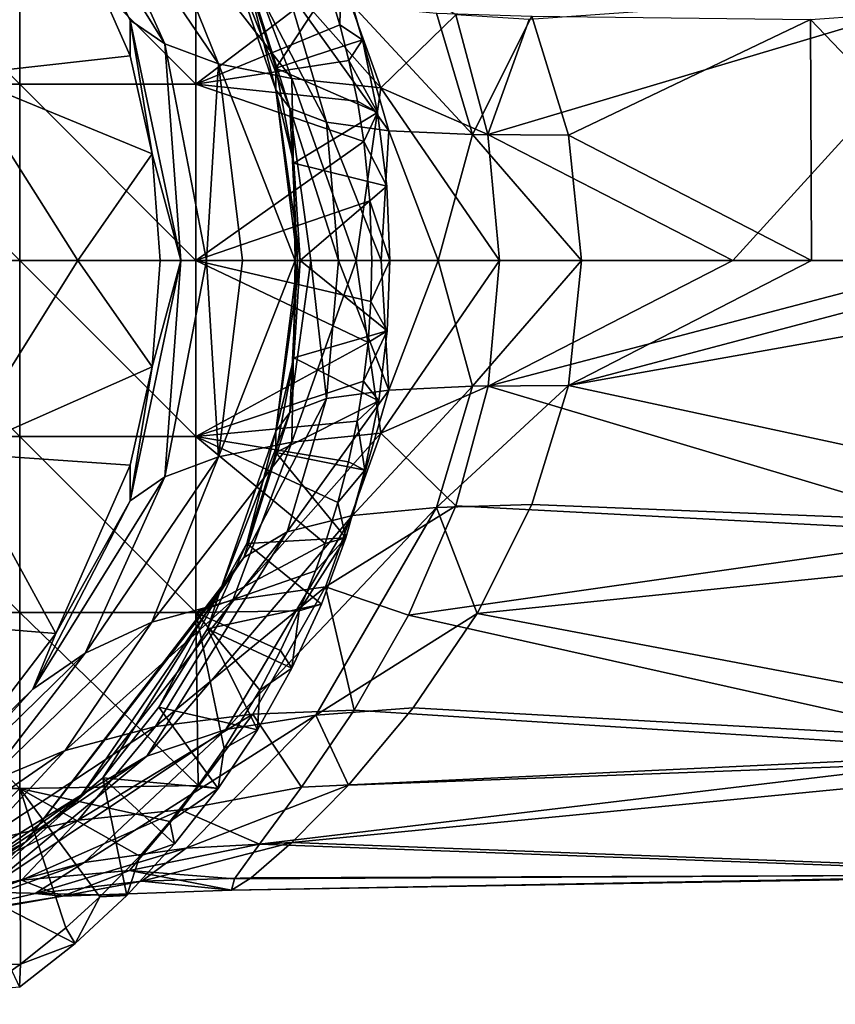
# Model space of a CAD drawing. Units: inches. Extents: x -2.09 to 2.09, y -4.86 to 4.86.
# Drawn here: x -0.53 to 0.36, y 3.07 to 4.14 of the extents above; entities that cross this region are included whole.
import ezdxf

# ---------------------------------------------------------------- set-up
doc = ezdxf.new("R2010")
doc.units = ezdxf.units.IN
doc.layers.get('0').update_dxf_attribs({"true_color": 0xc2ced6})

msp = doc.modelspace()

# ---------------------------------------------------------------- linework, layer by layer
for points in [[(-0.3696, 4.1168), (-0.4568, 4.3097), (-0.5141, 4.3492), (-0.3696, 4.1168)], [(-0.5141, 4.3492), (-0.4075, 4.143), (-0.3696, 4.1168), (-0.5141, 4.3492)], [(-0.4075, 4.143), (-0.5141, 4.3492), (-0.4887, 4.2884), (-0.4075, 4.143)], [(-0.3107, 4.0951), (-0.3839, 4.276), (-0.4568, 4.3097), (-0.3107, 4.0951)], [(-0.4568, 4.3097), (-0.3696, 4.1168), (-0.3107, 4.0951), (-0.4568, 4.3097)], [(-0.5936, 4.0829), (-0.4074, 4.104), (-0.4887, 4.2884), (-0.5936, 4.0829)], [(-0.4074, 4.104), (-0.4075, 4.143), (-0.4887, 4.2884), (-0.4074, 4.104)], [(-0.2304, 4.0791), (-0.2951, 4.2516), (-0.3839, 4.276), (-0.2304, 4.0791)], [(-0.3839, 4.276), (-0.3107, 4.0951), (-0.2304, 4.0791), (-0.3839, 4.276)], [(-0.5282, 4.0727), (-0.7208, 4.0727), (-0.7208, 4.2653), (-0.5282, 4.0727)], [(-0.7208, 4.2653), (-0.5282, 4.2653), (-0.5282, 4.0727), (-0.7208, 4.2653)], [(-0.3356, 4.0727), (-0.5282, 4.0727), (-0.5282, 4.2653), (-0.3356, 4.0727)], [(-0.5282, 4.2653), (-0.3356, 4.2653), (-0.3356, 4.0727), (-0.5282, 4.2653)], [(-0.3356, 4.0727), (-0.3356, 4.2653), (-0.1916, 4.1821), (-0.3356, 4.0727)], [(-0.1332, 4.0689), (-0.1936, 4.2374), (-0.2951, 4.2516), (-0.1332, 4.0689)], [(-0.2951, 4.2516), (-0.2304, 4.0791), (-0.1332, 4.0689), (-0.2951, 4.2516)], [(-0.309, 4.2416), (-0.283, 4.205), (-0.2328, 4.0464), (-0.309, 4.2416)], [(-0.2328, 4.0464), (-0.248, 4.0668), (-0.309, 4.2416), (-0.2328, 4.0464)], [(-0.248, 4.0668), (-0.2798, 4.1897), (-0.309, 4.2416), (-0.248, 4.0668)], [(-0.1332, 4.0689), (-0.0511, 4.1487), (-0.1936, 4.2374), (-0.1332, 4.0689)], [(-0.283, 4.205), (-0.2358, 4.1771), (-0.1927, 4.0312), (-0.283, 4.205)], [(-0.1927, 4.0312), (-0.2328, 4.0464), (-0.283, 4.205), (-0.1927, 4.0312)], [(-0.2479, 4.0904), (-0.1766, 4.1991), (-0.2798, 4.1897), (-0.2479, 4.0904)], [(-0.1766, 4.1991), (-0.2479, 4.0904), (-0.1534, 4.1213), (-0.1766, 4.1991)], [(-0.1916, 4.1821), (-0.1766, 4.1991), (-0.1781, 4.1378), (-0.1916, 4.1821)], [(-0.1534, 4.1213), (-0.1781, 4.1378), (-0.1766, 4.1991), (-0.1534, 4.1213)], [(-0.1916, 4.1821), (-0.1781, 4.1378), (-0.3356, 4.0727), (-0.1916, 4.1821)], [(-0.248, 4.0668), (-0.2479, 4.0904), (-0.2798, 4.1897), (-0.248, 4.0668)], [(-0.2358, 4.1771), (-0.1641, 4.1592), (-0.1243, 4.0219), (-0.2358, 4.1771)], [(-0.1243, 4.0219), (-0.1927, 4.0312), (-0.2358, 4.1771), (-0.1243, 4.0219)], [(0.0291, 4.1437), (-0.016, 4.0177), (0.524, 4.179), (0.0291, 4.1437)], [(0.2521, 3.8801), (0.524, 4.179), (-0.016, 4.0177), (0.2521, 3.8801)], [(0.2521, 3.8801), (0.5075, 3.8801), (0.524, 4.179), (0.2521, 3.8801)], [(0.8243, 4.179), (0.5894, 3.8801), (0.3371, 4.1437), (0.8243, 4.179)], [(-0.1641, 4.1592), (-0.0722, 4.1505), (-0.033, 4.0179), (-0.1641, 4.1592)], [(-0.033, 4.0179), (-0.1243, 4.0219), (-0.1641, 4.1592), (-0.033, 4.0179)], [(-0.0511, 4.1487), (-0.1332, 4.0689), (-0.016, 4.0177), (-0.0511, 4.1487)], [(-0.033, 4.0179), (-0.0722, 4.1505), (0.0321, 4.1472), (-0.033, 4.0179)], [(-0.0511, 4.1487), (-0.016, 4.0177), (0.0291, 4.1437), (-0.0511, 4.1487)], [(0.0722, 4.0169), (-0.033, 4.0179), (0.0321, 4.1472), (0.0722, 4.0169)], [(0.0722, 4.0169), (0.0321, 4.1472), (0.3371, 4.1437), (0.0722, 4.0169)], [(-0.4075, 4.143), (-0.3835, 3.9966), (-0.3519, 3.8801), (-0.4075, 4.143)], [(-0.3519, 3.8801), (-0.3696, 4.1168), (-0.4075, 4.143), (-0.3519, 3.8801)], [(-0.3835, 3.9966), (-0.4075, 4.143), (-0.4074, 4.104), (-0.3835, 3.9966)], [(-0.1681, 4.0988), (-0.3356, 4.0727), (-0.1781, 4.1378), (-0.1681, 4.0988)], [(-0.1781, 4.1378), (-0.1534, 4.1213), (-0.1681, 4.0988), (-0.1781, 4.1378)], [(0.3371, 4.1437), (0.3379, 3.8801), (0.0722, 4.0169), (0.3371, 4.1437)], [(0.3379, 3.8801), (0.3371, 4.1437), (0.5894, 3.8801), (0.3379, 3.8801)], [(-0.3241, 3.8801), (-0.3696, 4.1168), (-0.3519, 3.8801), (-0.3241, 3.8801)], [(-0.3107, 4.0951), (-0.3696, 4.1168), (-0.3241, 3.8801), (-0.3107, 4.0951)], [(-0.2479, 4.0904), (-0.1368, 4.0418), (-0.1534, 4.1213), (-0.2479, 4.0904)], [(-0.1368, 4.0418), (-0.1681, 4.0988), (-0.1534, 4.1213), (-0.1368, 4.0418)], [(-0.3835, 3.9966), (-0.4074, 4.104), (-0.5936, 4.0829), (-0.3835, 3.9966)], [(-0.1588, 4.0542), (-0.3356, 4.0727), (-0.1681, 4.0988), (-0.1588, 4.0542)], [(-0.3107, 4.0951), (-0.3241, 3.8801), (-0.2847, 3.8801), (-0.3107, 4.0951)], [(-0.227, 3.8801), (-0.2304, 4.0791), (-0.3107, 4.0951), (-0.227, 3.8801)], [(-0.2847, 3.8801), (-0.227, 3.8801), (-0.3107, 4.0951), (-0.2847, 3.8801)], [(-0.1681, 4.0988), (-0.1368, 4.0418), (-0.1588, 4.0542), (-0.1681, 4.0988)], [(-0.4648, 3.8801), (-0.5936, 4.0829), (-0.5549, 3.8801), (-0.4648, 3.8801)], [(-0.3835, 3.9966), (-0.5936, 4.0829), (-0.4648, 3.8801), (-0.3835, 3.9966)], [(-0.248, 4.0668), (-0.2283, 3.9865), (-0.2479, 4.0904), (-0.248, 4.0668)], [(-0.1368, 4.0418), (-0.2479, 4.0904), (-0.2283, 3.9865), (-0.1368, 4.0418)], [(-0.5282, 3.8801), (-0.7208, 3.8801), (-0.7208, 4.0727), (-0.5282, 3.8801)], [(-0.7208, 4.0727), (-0.5282, 4.0727), (-0.5282, 3.8801), (-0.7208, 4.0727)], [(-0.3356, 3.8801), (-0.5282, 3.8801), (-0.5282, 4.0727), (-0.3356, 3.8801)], [(-0.5282, 4.0727), (-0.3356, 4.0727), (-0.3356, 3.8801), (-0.5282, 4.0727)], [(-0.3356, 4.0727), (-0.1518, 4.0102), (-0.3356, 3.8801), (-0.3356, 4.0727)], [(-0.3356, 4.0727), (-0.1588, 4.0542), (-0.1518, 4.0102), (-0.3356, 4.0727)], [(-0.2304, 4.0791), (-0.1602, 3.8801), (-0.1332, 4.0689), (-0.2304, 4.0791)], [(-0.227, 3.8801), (-0.1602, 3.8801), (-0.2304, 4.0791), (-0.227, 3.8801)], [(-0.248, 4.0668), (-0.2244, 3.8801), (-0.2216, 3.8801), (-0.248, 4.0668)], [(-0.2244, 3.8801), (-0.248, 4.0668), (-0.2328, 4.0464), (-0.2244, 3.8801)], [(-0.2283, 3.9865), (-0.248, 4.0668), (-0.2216, 3.8801), (-0.2283, 3.9865)], [(-0.1602, 3.8801), (-0.0032, 3.8801), (-0.1332, 4.0689), (-0.1602, 3.8801)], [(-0.016, 4.0177), (-0.1332, 4.0689), (-0.0032, 3.8801), (-0.016, 4.0177)], [(-0.1588, 4.0542), (-0.1368, 4.0418), (-0.1518, 4.0102), (-0.1588, 4.0542)], [(-0.1795, 3.8801), (-0.2097, 3.8801), (-0.2328, 4.0464), (-0.1795, 3.8801)], [(-0.2328, 4.0464), (-0.1927, 4.0312), (-0.1795, 3.8801), (-0.2328, 4.0464)], [(-0.2328, 4.0464), (-0.2097, 3.8801), (-0.2244, 3.8801), (-0.2328, 4.0464)], [(-0.1267, 3.9612), (-0.1368, 4.0418), (-0.2283, 3.9865), (-0.1267, 3.9612)], [(-0.1267, 3.9612), (-0.1518, 4.0102), (-0.1368, 4.0418), (-0.1267, 3.9612)], [(-0.1327, 3.8801), (-0.1795, 3.8801), (-0.1927, 4.0312), (-0.1327, 3.8801)], [(-0.1927, 4.0312), (-0.1243, 4.0219), (-0.1327, 3.8801), (-0.1927, 4.0312)], [(-0.1243, 4.0219), (-0.0703, 3.8801), (-0.1327, 3.8801), (-0.1243, 4.0219)], [(-0.0703, 3.8801), (-0.1243, 4.0219), (-0.033, 4.0179), (-0.0703, 3.8801)], [(-0.033, 4.0179), (0.0865, 3.8801), (-0.0703, 3.8801), (-0.033, 4.0179)], [(-0.033, 4.0179), (0.0722, 4.0169), (0.0865, 3.8801), (-0.033, 4.0179)], [(-0.1518, 4.0102), (-0.1452, 3.9453), (-0.3356, 3.8801), (-0.1518, 4.0102)], [(-0.1518, 4.0102), (-0.1267, 3.9612), (-0.1452, 3.9453), (-0.1518, 4.0102)], [(0.2521, 3.8801), (-0.016, 4.0177), (-0.0032, 3.8801), (0.2521, 3.8801)], [(0.0722, 4.0169), (0.3379, 3.8801), (0.0865, 3.8801), (0.0722, 4.0169)], [(-0.4648, 3.8801), (-0.3748, 3.8801), (-0.3835, 3.9966), (-0.4648, 3.8801)], [(-0.3519, 3.8801), (-0.3835, 3.9966), (-0.3748, 3.8801), (-0.3519, 3.8801)], [(-0.1267, 3.9612), (-0.2283, 3.9865), (-0.2216, 3.8801), (-0.1267, 3.9612)], [(-0.2216, 3.8801), (-0.1234, 3.8801), (-0.1267, 3.9612), (-0.2216, 3.8801)], [(-0.1234, 3.8801), (-0.1452, 3.9453), (-0.1267, 3.9612), (-0.1234, 3.8801)], [(-0.1452, 3.9453), (-0.143, 3.8801), (-0.3356, 3.8801), (-0.1452, 3.9453)], [(-0.1452, 3.9453), (-0.1234, 3.8801), (-0.143, 3.8801), (-0.1452, 3.9453)], [(-0.5282, 3.6874), (-0.7208, 3.6874), (-0.7208, 3.8801), (-0.5282, 3.6874)], [(-0.7208, 3.8801), (-0.5282, 3.8801), (-0.5282, 3.6874), (-0.7208, 3.8801)], [(-0.3835, 3.7636), (-0.4648, 3.8801), (-0.5968, 3.6691), (-0.3835, 3.7636)], [(-0.5968, 3.6691), (-0.4648, 3.8801), (-0.5549, 3.8801), (-0.5968, 3.6691)], [(-0.3356, 3.6874), (-0.5282, 3.6874), (-0.5282, 3.8801), (-0.3356, 3.6874)], [(-0.5282, 3.8801), (-0.3356, 3.8801), (-0.3356, 3.6874), (-0.5282, 3.8801)], [(-0.4648, 3.8801), (-0.3835, 3.7636), (-0.3748, 3.8801), (-0.4648, 3.8801)], [(-0.4075, 3.6171), (-0.3696, 3.6433), (-0.3519, 3.8801), (-0.4075, 3.6171)], [(-0.3835, 3.7636), (-0.4075, 3.6171), (-0.3519, 3.8801), (-0.3835, 3.7636)], [(-0.3519, 3.8801), (-0.3748, 3.8801), (-0.3835, 3.7636), (-0.3519, 3.8801)], [(-0.3241, 3.8801), (-0.3519, 3.8801), (-0.3696, 3.6433), (-0.3241, 3.8801)], [(-0.3696, 3.6433), (-0.3107, 3.6651), (-0.3241, 3.8801), (-0.3696, 3.6433)], [(-0.1472, 3.7902), (-0.3356, 3.6874), (-0.3356, 3.8801), (-0.1472, 3.7902)], [(-0.3356, 3.8801), (-0.144, 3.835), (-0.1472, 3.7902), (-0.3356, 3.8801)], [(-0.143, 3.8801), (-0.144, 3.835), (-0.3356, 3.8801), (-0.143, 3.8801)], [(-0.3107, 3.6651), (-0.2847, 3.8801), (-0.3241, 3.8801), (-0.3107, 3.6651)], [(-0.227, 3.8801), (-0.3107, 3.6651), (-0.2304, 3.6811), (-0.227, 3.8801)], [(-0.2847, 3.8801), (-0.3107, 3.6651), (-0.227, 3.8801), (-0.2847, 3.8801)], [(-0.248, 3.6934), (-0.2244, 3.8801), (-0.2328, 3.7138), (-0.248, 3.6934)], [(-0.2283, 3.7736), (-0.2216, 3.8801), (-0.248, 3.6934), (-0.2283, 3.7736)], [(-0.2244, 3.8801), (-0.248, 3.6934), (-0.2216, 3.8801), (-0.2244, 3.8801)], [(-0.1927, 3.729), (-0.2328, 3.7138), (-0.2097, 3.8801), (-0.1927, 3.729)], [(-0.2244, 3.8801), (-0.2097, 3.8801), (-0.2328, 3.7138), (-0.2244, 3.8801)], [(-0.1332, 3.6912), (-0.1602, 3.8801), (-0.2304, 3.6811), (-0.1332, 3.6912)], [(-0.1602, 3.8801), (-0.227, 3.8801), (-0.2304, 3.6811), (-0.1602, 3.8801)], [(-0.1264, 3.803), (-0.2216, 3.8801), (-0.2283, 3.7736), (-0.1264, 3.803)], [(-0.2216, 3.8801), (-0.1264, 3.803), (-0.1234, 3.8801), (-0.2216, 3.8801)], [(-0.2097, 3.8801), (-0.1795, 3.8801), (-0.1927, 3.729), (-0.2097, 3.8801)], [(-0.1243, 3.7382), (-0.1927, 3.729), (-0.1795, 3.8801), (-0.1243, 3.7382)], [(-0.1795, 3.8801), (-0.1327, 3.8801), (-0.1243, 3.7382), (-0.1795, 3.8801)], [(-0.1602, 3.8801), (-0.1332, 3.6912), (-0.0032, 3.8801), (-0.1602, 3.8801)], [(-0.1264, 3.803), (-0.144, 3.835), (-0.1234, 3.8801), (-0.1264, 3.803)], [(-0.143, 3.8801), (-0.1234, 3.8801), (-0.144, 3.835), (-0.143, 3.8801)], [(-0.0032, 3.8801), (-0.1332, 3.6912), (-0.0158, 3.7424), (-0.0032, 3.8801)], [(-0.0703, 3.8801), (-0.1243, 3.7382), (-0.1327, 3.8801), (-0.0703, 3.8801)], [(-0.033, 3.7423), (-0.1243, 3.7382), (-0.0703, 3.8801), (-0.033, 3.7423)], [(-0.0703, 3.8801), (0.0865, 3.8801), (-0.033, 3.7423), (-0.0703, 3.8801)], [(0.0721, 3.7432), (-0.033, 3.7423), (0.0865, 3.8801), (0.0721, 3.7432)], [(-0.0158, 3.7424), (0.2521, 3.8801), (-0.0032, 3.8801), (-0.0158, 3.7424)], [(-0.0158, 3.7424), (0.5075, 3.8801), (0.2521, 3.8801), (-0.0158, 3.7424)], [(0.5075, 3.8801), (-0.0158, 3.7424), (0.524, 3.5811), (0.5075, 3.8801)], [(0.3379, 3.8801), (0.5894, 3.8801), (0.0721, 3.7432), (0.3379, 3.8801)], [(0.0721, 3.7432), (0.8408, 3.8801), (0.8243, 3.5811), (0.0721, 3.7432)], [(0.5894, 3.8801), (0.8408, 3.8801), (0.0721, 3.7432), (0.5894, 3.8801)], [(0.0865, 3.8801), (0.3379, 3.8801), (0.0721, 3.7432), (0.0865, 3.8801)], [(-0.144, 3.835), (-0.1264, 3.803), (-0.1472, 3.7902), (-0.144, 3.835)], [(-0.1355, 3.7263), (-0.1264, 3.803), (-0.2283, 3.7736), (-0.1355, 3.7263)], [(-0.1355, 3.7263), (-0.1521, 3.7478), (-0.1264, 3.803), (-0.1355, 3.7263)], [(-0.1472, 3.7902), (-0.1264, 3.803), (-0.1521, 3.7478), (-0.1472, 3.7902)], [(-0.1521, 3.7478), (-0.3356, 3.6874), (-0.1472, 3.7902), (-0.1521, 3.7478)], [(-0.2479, 3.6698), (-0.2283, 3.7736), (-0.248, 3.6934), (-0.2479, 3.6698)], [(-0.1355, 3.7263), (-0.2283, 3.7736), (-0.2479, 3.6698), (-0.1355, 3.7263)], [(-0.3835, 3.7636), (-0.5968, 3.6691), (-0.4074, 3.6561), (-0.3835, 3.7636)], [(-0.4075, 3.6171), (-0.3835, 3.7636), (-0.4074, 3.6561), (-0.4075, 3.6171)], [(-0.3356, 3.6874), (-0.1521, 3.7478), (-0.1592, 3.7041), (-0.3356, 3.6874)], [(-0.2358, 3.583), (-0.1927, 3.729), (-0.1243, 3.7382), (-0.2358, 3.583)], [(-0.1243, 3.7382), (-0.1641, 3.6009), (-0.2358, 3.583), (-0.1243, 3.7382)], [(-0.1641, 3.6009), (-0.1243, 3.7382), (-0.033, 3.7423), (-0.1641, 3.6009)], [(-0.033, 3.7423), (-0.0722, 3.6096), (-0.1641, 3.6009), (-0.033, 3.7423)], [(-0.1521, 3.7478), (-0.1355, 3.7263), (-0.1592, 3.7041), (-0.1521, 3.7478)], [(-0.0511, 3.6114), (-0.0158, 3.7424), (-0.1332, 3.6912), (-0.0511, 3.6114)], [(0.0321, 3.6129), (-0.0722, 3.6096), (0.0721, 3.7432), (0.0321, 3.6129)], [(0.0721, 3.7432), (-0.0722, 3.6096), (-0.033, 3.7423), (0.0721, 3.7432)], [(0.524, 3.5811), (-0.0158, 3.7424), (-0.0511, 3.6114), (0.524, 3.5811)], [(0.8243, 3.5811), (0.0321, 3.6129), (0.0721, 3.7432), (0.8243, 3.5811)], [(-0.283, 3.5551), (-0.2328, 3.7138), (-0.1927, 3.729), (-0.283, 3.5551)], [(-0.1927, 3.729), (-0.2358, 3.583), (-0.283, 3.5551), (-0.1927, 3.729)], [(-0.2479, 3.6698), (-0.1505, 3.6507), (-0.1355, 3.7263), (-0.2479, 3.6698)], [(-0.1505, 3.6507), (-0.1592, 3.7041), (-0.1355, 3.7263), (-0.1505, 3.6507)], [(-0.309, 3.5185), (-0.248, 3.6934), (-0.2328, 3.7138), (-0.309, 3.5185)], [(-0.2328, 3.7138), (-0.283, 3.5551), (-0.309, 3.5185), (-0.2328, 3.7138)], [(-0.1592, 3.7041), (-0.1685, 3.6598), (-0.3356, 3.6874), (-0.1592, 3.7041)], [(-0.1592, 3.7041), (-0.1505, 3.6507), (-0.1685, 3.6598), (-0.1592, 3.7041)], [(-0.5282, 3.4948), (-0.7208, 3.4948), (-0.7208, 3.6874), (-0.5282, 3.4948)], [(-0.7208, 3.6874), (-0.5282, 3.6874), (-0.5282, 3.4948), (-0.7208, 3.6874)], [(-0.3356, 3.4948), (-0.5282, 3.4948), (-0.5282, 3.6874), (-0.3356, 3.4948)], [(-0.5282, 3.6874), (-0.3356, 3.6874), (-0.3356, 3.4948), (-0.5282, 3.6874)], [(-0.1942, 3.5702), (-0.3356, 3.6874), (-0.1801, 3.6152), (-0.1942, 3.5702)], [(-0.1685, 3.6598), (-0.1801, 3.6152), (-0.3356, 3.6874), (-0.1685, 3.6598)], [(-0.3356, 3.4948), (-0.3356, 3.6874), (-0.1942, 3.5702), (-0.3356, 3.4948)], [(-0.309, 3.5185), (-0.2798, 3.5704), (-0.248, 3.6934), (-0.309, 3.5185)], [(-0.1332, 3.6912), (-0.2304, 3.6811), (-0.2951, 3.5085), (-0.1332, 3.6912)], [(-0.2951, 3.5085), (-0.1936, 3.5228), (-0.1332, 3.6912), (-0.2951, 3.5085)], [(-0.2479, 3.6698), (-0.248, 3.6934), (-0.2798, 3.5704), (-0.2479, 3.6698)], [(-0.1936, 3.5228), (-0.0511, 3.6114), (-0.1332, 3.6912), (-0.1936, 3.5228)], [(-0.2304, 3.6811), (-0.3107, 3.6651), (-0.3839, 3.4841), (-0.2304, 3.6811)], [(-0.3839, 3.4841), (-0.2951, 3.5085), (-0.2304, 3.6811), (-0.3839, 3.4841)], [(-0.4887, 3.4717), (-0.5968, 3.6691), (-0.7163, 3.4903), (-0.4887, 3.4717)], [(-0.5968, 3.6691), (-0.4887, 3.4717), (-0.4074, 3.6561), (-0.5968, 3.6691)], [(-0.3107, 3.6651), (-0.3696, 3.6433), (-0.4568, 3.4504), (-0.3107, 3.6651)], [(-0.4568, 3.4504), (-0.3839, 3.4841), (-0.3107, 3.6651), (-0.4568, 3.4504)], [(-0.2798, 3.5704), (-0.1715, 3.5764), (-0.2479, 3.6698), (-0.2798, 3.5704)], [(-0.1505, 3.6507), (-0.2479, 3.6698), (-0.1715, 3.5764), (-0.1505, 3.6507)], [(-0.4074, 3.6561), (-0.4887, 3.4717), (-0.4075, 3.6171), (-0.4074, 3.6561)], [(-0.1685, 3.6598), (-0.1505, 3.6507), (-0.1801, 3.6152), (-0.1685, 3.6598)], [(-0.3696, 3.6433), (-0.4075, 3.6171), (-0.5141, 3.4109), (-0.3696, 3.6433)], [(-0.5141, 3.4109), (-0.4568, 3.4504), (-0.3696, 3.6433), (-0.5141, 3.4109)], [(-0.1715, 3.5764), (-0.1801, 3.6152), (-0.1505, 3.6507), (-0.1715, 3.5764)], [(-0.4887, 3.4717), (-0.5141, 3.4109), (-0.4075, 3.6171), (-0.4887, 3.4717)], [(-0.3028, 3.3667), (-0.1641, 3.6009), (-0.0722, 3.6096), (-0.3028, 3.3667)], [(-0.0722, 3.6096), (-0.2044, 3.3827), (-0.3028, 3.3667), (-0.0722, 3.6096)], [(-0.0276, 3.4939), (-0.2044, 3.3827), (-0.0722, 3.6096), (-0.0276, 3.4939)], [(-0.1801, 3.6152), (-0.1715, 3.5764), (-0.1942, 3.5702), (-0.1801, 3.6152)], [(-0.1029, 3.4919), (-0.0511, 3.6114), (-0.1936, 3.5228), (-0.1029, 3.4919)], [(-0.1029, 3.4919), (0.524, 3.5811), (-0.0511, 3.6114), (-0.1029, 3.4919)], [(-0.0276, 3.4939), (-0.0722, 3.6096), (0.0321, 3.6129), (-0.0276, 3.4939)], [(0.0321, 3.6129), (0.8243, 3.5811), (-0.0276, 3.4939), (0.0321, 3.6129)], [(-0.3891, 3.3376), (-0.2358, 3.583), (-0.1641, 3.6009), (-0.3891, 3.3376)], [(-0.1641, 3.6009), (-0.3028, 3.3667), (-0.3891, 3.3376), (-0.1641, 3.6009)], [(-0.4608, 3.2955), (-0.283, 3.5551), (-0.2358, 3.583), (-0.4608, 3.2955)], [(-0.2358, 3.583), (-0.3891, 3.3376), (-0.4608, 3.2955), (-0.2358, 3.583)], [(-0.1982, 3.504), (-0.1715, 3.5764), (-0.2798, 3.5704), (-0.1982, 3.504)], [(-0.2225, 3.4968), (-0.2048, 3.5405), (-0.1715, 3.5764), (-0.2225, 3.4968)], [(-0.1715, 3.5764), (-0.1982, 3.504), (-0.2225, 3.4968), (-0.1715, 3.5764)], [(-0.2048, 3.5405), (-0.1942, 3.5702), (-0.1715, 3.5764), (-0.2048, 3.5405)], [(0.5702, 3.3414), (0.524, 3.5811), (-0.1029, 3.4919), (0.5702, 3.3414)], [(0.8243, 3.5811), (0.7781, 3.3414), (-0.0276, 3.4939), (0.8243, 3.5811)], [(-0.2048, 3.5405), (-0.3356, 3.4948), (-0.1942, 3.5702), (-0.2048, 3.5405)], [(-0.1982, 3.504), (-0.2798, 3.5704), (-0.3229, 3.477), (-0.1982, 3.504)], [(-0.3229, 3.477), (-0.2798, 3.5704), (-0.309, 3.5185), (-0.3229, 3.477)], [(-0.5215, 3.2439), (-0.309, 3.5185), (-0.283, 3.5551), (-0.5215, 3.2439)], [(-0.283, 3.5551), (-0.4608, 3.2955), (-0.5215, 3.2439), (-0.283, 3.5551)], [(-0.2048, 3.5405), (-0.2225, 3.4968), (-0.3356, 3.4948), (-0.2048, 3.5405)], [(-0.1936, 3.5228), (-0.2951, 3.5085), (-0.3797, 3.3703), (-0.1936, 3.5228)], [(-0.3797, 3.3703), (-0.2734, 3.3838), (-0.1936, 3.5228), (-0.3797, 3.3703)], [(-0.1936, 3.5228), (-0.2734, 3.3838), (-0.1624, 3.3881), (-0.1936, 3.5228)], [(-0.1624, 3.3881), (-0.1029, 3.4919), (-0.1936, 3.5228), (-0.1624, 3.3881)], [(-0.4373, 3.3138), (-0.309, 3.5185), (-0.5215, 3.2439), (-0.4373, 3.3138)], [(-0.309, 3.5185), (-0.4373, 3.3138), (-0.3759, 3.3911), (-0.309, 3.5185)], [(-0.309, 3.5185), (-0.3759, 3.3911), (-0.3229, 3.477), (-0.309, 3.5185)], [(-0.2951, 3.5085), (-0.3839, 3.4841), (-0.4784, 3.3439), (-0.2951, 3.5085)], [(-0.4784, 3.3439), (-0.3797, 3.3703), (-0.2951, 3.5085), (-0.4784, 3.3439)], [(-0.1982, 3.504), (-0.3229, 3.477), (-0.2305, 3.4339), (-0.1982, 3.504)], [(-0.2305, 3.4339), (-0.2225, 3.4968), (-0.1982, 3.504), (-0.2305, 3.4339)], [(-0.5282, 3.3022), (-0.7208, 3.3022), (-0.7208, 3.4948), (-0.5282, 3.3022)], [(-0.7208, 3.4948), (-0.5282, 3.4948), (-0.5282, 3.3022), (-0.7208, 3.4948)], [(-0.5981, 3.3289), (-0.4887, 3.4717), (-0.7163, 3.4903), (-0.5981, 3.3289)], [(-0.5282, 3.4948), (-0.3331, 3.3056), (-0.5282, 3.3022), (-0.5282, 3.4948)], [(-0.3331, 3.3056), (-0.5282, 3.4948), (-0.3356, 3.4948), (-0.3331, 3.3056)], [(-0.2428, 3.4531), (-0.3356, 3.4948), (-0.2225, 3.4968), (-0.2428, 3.4531)], [(-0.3046, 3.346), (-0.3331, 3.3056), (-0.3356, 3.4948), (-0.3046, 3.346)], [(-0.3356, 3.4948), (-0.2428, 3.4531), (-0.2655, 3.41), (-0.3356, 3.4948)], [(-0.3046, 3.346), (-0.3356, 3.4948), (-0.2655, 3.41), (-0.3046, 3.346)], [(-0.2225, 3.4968), (-0.2305, 3.4339), (-0.2428, 3.4531), (-0.2225, 3.4968)], [(-0.0978, 3.3904), (-0.2044, 3.3827), (-0.0276, 3.4939), (-0.0978, 3.3904)], [(-0.1624, 3.3881), (0.5702, 3.3414), (-0.1029, 3.4919), (-0.1624, 3.3881)], [(-0.0276, 3.4939), (0.7781, 3.3414), (-0.0978, 3.3904), (-0.0276, 3.4939)], [(-0.3839, 3.4841), (-0.4568, 3.4504), (-0.5672, 3.3069), (-0.3839, 3.4841)], [(-0.5672, 3.3069), (-0.4784, 3.3439), (-0.3839, 3.4841), (-0.5672, 3.3069)], [(-0.5141, 3.4109), (-0.4887, 3.4717), (-0.5981, 3.3289), (-0.5141, 3.4109)], [(-0.2682, 3.3666), (-0.3229, 3.477), (-0.3759, 3.3911), (-0.2682, 3.3666)], [(-0.2682, 3.3666), (-0.2305, 3.4339), (-0.3229, 3.477), (-0.2682, 3.3666)], [(-0.4568, 3.4504), (-0.5141, 3.4109), (-0.6466, 3.2646), (-0.4568, 3.4504)], [(-0.6466, 3.2646), (-0.5672, 3.3069), (-0.4568, 3.4504), (-0.6466, 3.2646)], [(-0.2428, 3.4531), (-0.2305, 3.4339), (-0.2655, 3.41), (-0.2428, 3.4531)], [(-0.2682, 3.3666), (-0.2655, 3.41), (-0.2305, 3.4339), (-0.2682, 3.3666)], [(-0.6466, 3.2646), (-0.5141, 3.4109), (-0.5981, 3.3289), (-0.6466, 3.2646)], [(-0.2655, 3.41), (-0.2682, 3.3666), (-0.3046, 3.346), (-0.2655, 3.41)], [(-0.2734, 3.3838), (-0.3797, 3.3703), (-0.4642, 3.2677), (-0.2734, 3.3838)], [(-0.4642, 3.2677), (-0.3521, 3.2789), (-0.2734, 3.3838), (-0.4642, 3.2677)], [(-0.4577, 3.2213), (-0.3028, 3.3667), (-0.2044, 3.3827), (-0.4577, 3.2213)], [(-0.2044, 3.3827), (-0.3461, 3.237), (-0.4577, 3.2213), (-0.2044, 3.3827)], [(-0.311, 3.3024), (-0.3759, 3.3911), (-0.4373, 3.3138), (-0.311, 3.3024)], [(-0.2682, 3.3666), (-0.3759, 3.3911), (-0.311, 3.3024), (-0.2682, 3.3666)], [(-0.2734, 3.3838), (-0.3521, 3.2789), (-0.2199, 3.3037), (-0.2734, 3.3838)], [(-0.1687, 3.3059), (-0.3461, 3.237), (-0.2044, 3.3827), (-0.1687, 3.3059)], [(-0.2199, 3.3037), (-0.1624, 3.3881), (-0.2734, 3.3838), (-0.2199, 3.3037)], [(-0.1624, 3.3881), (-0.2199, 3.3037), (0.5702, 3.3414), (-0.1624, 3.3881)], [(-0.1687, 3.3059), (-0.2044, 3.3827), (-0.0978, 3.3904), (-0.1687, 3.3059)], [(-0.0978, 3.3904), (0.7781, 3.3414), (-0.1687, 3.3059), (-0.0978, 3.3904)], [(-0.3797, 3.3703), (-0.4784, 3.3439), (-0.5721, 3.2433), (-0.3797, 3.3703)], [(-0.5721, 3.2433), (-0.4642, 3.2677), (-0.3797, 3.3703), (-0.5721, 3.2433)], [(-0.5647, 3.1922), (-0.3891, 3.3376), (-0.3028, 3.3667), (-0.5647, 3.1922)], [(-0.3028, 3.3667), (-0.4577, 3.2213), (-0.5647, 3.1922), (-0.3028, 3.3667)], [(-0.311, 3.3024), (-0.3046, 3.346), (-0.2682, 3.3666), (-0.311, 3.3024)], [(-0.4784, 3.3439), (-0.5672, 3.3069), (-0.6749, 3.2087), (-0.4784, 3.3439)], [(-0.6749, 3.2087), (-0.5721, 3.2433), (-0.4784, 3.3439), (-0.6749, 3.2087)], [(-0.3046, 3.346), (-0.311, 3.3024), (-0.3331, 3.3056), (-0.3046, 3.346)], [(-0.2661, 3.2414), (0.5702, 3.3414), (-0.2199, 3.3037), (-0.2661, 3.2414)], [(0.5702, 3.3414), (-0.2661, 3.2414), (0.6371, 3.2084), (0.5702, 3.3414)], [(-0.2305, 3.2432), (-0.1687, 3.3059), (0.7781, 3.3414), (-0.2305, 3.2432)], [(0.7781, 3.3414), (0.7112, 3.2084), (-0.2305, 3.2432), (0.7781, 3.3414)], [(-0.6656, 3.1522), (-0.4608, 3.2955), (-0.3891, 3.3376), (-0.6656, 3.1522)], [(-0.3891, 3.3376), (-0.5647, 3.1922), (-0.6656, 3.1522), (-0.3891, 3.3376)], [(-0.5778, 3.1892), (-0.4112, 3.1852), (-0.4373, 3.3138), (-0.5778, 3.1892)], [(-0.4373, 3.3138), (-0.5215, 3.2439), (-0.5778, 3.1892), (-0.4373, 3.3138)], [(-0.3588, 3.2418), (-0.311, 3.3024), (-0.4373, 3.3138), (-0.3588, 3.2418)], [(-0.3588, 3.2418), (-0.4373, 3.3138), (-0.4112, 3.1852), (-0.3588, 3.2418)], [(-0.5282, 3.3022), (-0.7208, 3.1096), (-0.7208, 3.3022), (-0.5282, 3.3022)], [(-0.5282, 3.3022), (-0.5276, 3.11), (-0.7208, 3.1096), (-0.5282, 3.3022)], [(-0.3639, 3.2662), (-0.5282, 3.3022), (-0.3331, 3.3056), (-0.3639, 3.2662)], [(-0.478, 3.1499), (-0.5282, 3.3022), (-0.4408, 3.1837), (-0.478, 3.1499)], [(-0.5276, 3.11), (-0.5282, 3.3022), (-0.478, 3.1499), (-0.5276, 3.11)], [(-0.5282, 3.3022), (-0.3639, 3.2662), (-0.3969, 3.2284), (-0.5282, 3.3022)], [(-0.4408, 3.1837), (-0.5282, 3.3022), (-0.3969, 3.2284), (-0.4408, 3.1837)], [(-0.3331, 3.3056), (-0.311, 3.3024), (-0.3639, 3.2662), (-0.3331, 3.3056)], [(-0.3588, 3.2418), (-0.3639, 3.2662), (-0.311, 3.3024), (-0.3588, 3.2418)], [(-0.2661, 3.2414), (-0.2199, 3.3037), (-0.3521, 3.2789), (-0.2661, 3.2414)], [(-0.2305, 3.2432), (-0.3461, 3.237), (-0.1687, 3.3059), (-0.2305, 3.2432)], [(-0.7636, 3.1075), (-0.5215, 3.2439), (-0.4608, 3.2955), (-0.7636, 3.1075)], [(-0.4608, 3.2955), (-0.6656, 3.1522), (-0.7636, 3.1075), (-0.4608, 3.2955)], [(-0.3521, 3.2789), (-0.4642, 3.2677), (-0.5265, 3.202), (-0.3521, 3.2789)], [(-0.5265, 3.202), (-0.408, 3.2125), (-0.3521, 3.2789), (-0.5265, 3.202)], [(-0.408, 3.2125), (-0.2661, 3.2414), (-0.3521, 3.2789), (-0.408, 3.2125)], [(-0.4642, 3.2677), (-0.5721, 3.2433), (-0.6417, 3.1794), (-0.4642, 3.2677)], [(-0.6417, 3.1794), (-0.5265, 3.202), (-0.4642, 3.2677), (-0.6417, 3.1794)], [(-0.3639, 3.2662), (-0.3588, 3.2418), (-0.3969, 3.2284), (-0.3639, 3.2662)], [(-0.5215, 3.2439), (-0.7636, 3.1075), (-0.862, 3.0662), (-0.5215, 3.2439)], [(-0.862, 3.0662), (-0.7266, 3.1074), (-0.5215, 3.2439), (-0.862, 3.0662)], [(-0.7266, 3.1074), (-0.5778, 3.1892), (-0.5215, 3.2439), (-0.7266, 3.1074)], [(-0.2305, 3.2432), (-0.3945, 3.2008), (-0.3461, 3.237), (-0.2305, 3.2432)], [(-0.3945, 3.2008), (-0.2305, 3.2432), (-0.2749, 3.2046), (-0.3945, 3.2008)], [(-0.2305, 3.2432), (0.7112, 3.2084), (-0.2749, 3.2046), (-0.2305, 3.2432)], [(-0.5115, 3.1875), (-0.4577, 3.2213), (-0.3461, 3.237), (-0.5115, 3.1875)], [(-0.3461, 3.237), (-0.3945, 3.2008), (-0.5115, 3.1875), (-0.3461, 3.237)], [(-0.4112, 3.1852), (-0.3969, 3.2284), (-0.3588, 3.2418), (-0.4112, 3.1852)], [(-0.2933, 3.2035), (-0.2661, 3.2414), (-0.408, 3.2125), (-0.2933, 3.2035)], [(0.6371, 3.2084), (-0.2661, 3.2414), (-0.2933, 3.2035), (0.6371, 3.2084)], [(-0.6265, 3.1613), (-0.5647, 3.1922), (-0.4577, 3.2213), (-0.6265, 3.1613)], [(-0.4577, 3.2213), (-0.5115, 3.1875), (-0.6265, 3.1613), (-0.4577, 3.2213)], [(-0.3969, 3.2284), (-0.4112, 3.1852), (-0.4408, 3.1837), (-0.3969, 3.2284)], [(-0.4816, 3.1845), (-0.408, 3.2125), (-0.5265, 3.202), (-0.4816, 3.1845)], [(-0.408, 3.2125), (-0.4816, 3.1845), (-0.2967, 3.1911), (-0.408, 3.2125)], [(-0.2967, 3.1911), (-0.2933, 3.2035), (-0.408, 3.2125), (-0.2967, 3.1911)], [(-0.659, 3.1531), (-0.4816, 3.1845), (-0.5265, 3.202), (-0.659, 3.1531)], [(-0.5265, 3.202), (-0.6417, 3.1794), (-0.659, 3.1531), (-0.5265, 3.202)], [(-0.3945, 3.2008), (-0.4816, 3.1845), (-0.5115, 3.1875), (-0.3945, 3.2008)], [(-0.3945, 3.2008), (-0.2967, 3.1911), (-0.4816, 3.1845), (-0.3945, 3.2008)], [(-0.2967, 3.1911), (-0.3945, 3.2008), (-0.2749, 3.2046), (-0.2967, 3.1911)], [(-0.2933, 3.2035), (-0.2967, 3.1911), (0.6371, 3.2084), (-0.2933, 3.2035)], [(0.6371, 3.2084), (-0.2967, 3.1911), (0.7112, 3.2084), (0.6371, 3.2084)], [(-0.2967, 3.1911), (-0.2749, 3.2046), (0.7112, 3.2084), (-0.2967, 3.1911)], [(-0.5778, 3.1892), (-0.5284, 3.085), (-0.4678, 3.1328), (-0.5778, 3.1892)], [(-0.4112, 3.1852), (-0.5778, 3.1892), (-0.4678, 3.1328), (-0.4112, 3.1852)], [(-0.4816, 3.1845), (-0.659, 3.1531), (-0.6265, 3.1613), (-0.4816, 3.1845)], [(-0.6265, 3.1613), (-0.5115, 3.1875), (-0.4816, 3.1845), (-0.6265, 3.1613)], [(-0.4408, 3.1837), (-0.4678, 3.1328), (-0.478, 3.1499), (-0.4408, 3.1837)], [(-0.4678, 3.1328), (-0.4408, 3.1837), (-0.4112, 3.1852), (-0.4678, 3.1328)], [(-0.478, 3.1499), (-0.4678, 3.1328), (-0.5276, 3.11), (-0.478, 3.1499)], [(-0.5284, 3.085), (-0.5276, 3.11), (-0.4678, 3.1328), (-0.5284, 3.085)], [(-0.7208, 3.1096), (-0.5276, 3.11), (-0.5682, 3.0812), (-0.7208, 3.1096)], [(-0.5276, 3.11), (-0.5284, 3.085), (-0.5682, 3.0812), (-0.5276, 3.11)]]:
    msp.add_lwpolyline(points)

doc.saveas('drawing.dxf')
